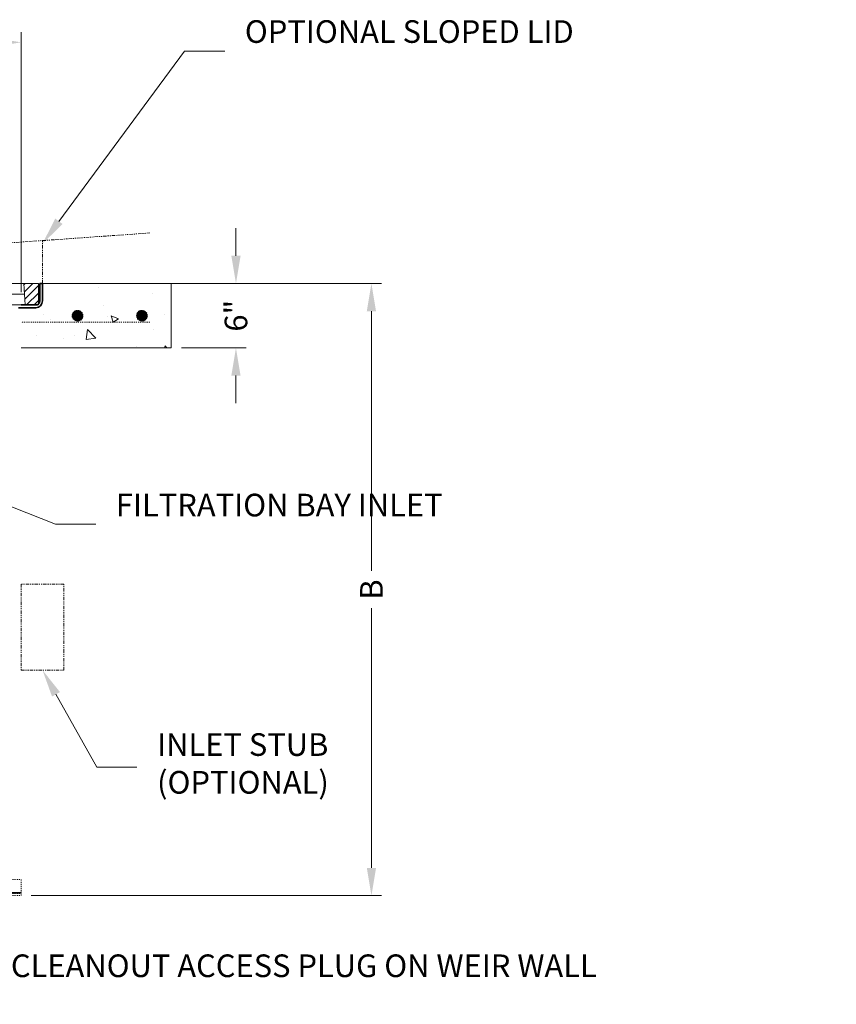
# Model space of a CAD drawing. Units: inches. Extents: x -88 to 1912, y 419 to 659.
# Drawn here: x 705 to 781, y 438 to 530 of the extents above; entities that cross this region are included whole.
import ezdxf
from ezdxf import colors
from ezdxf.entities.mleader import LeaderData, LeaderLine
from ezdxf.math import Vec2, Vec3

# ---------------------------------------------------------------- set-up
doc = ezdxf.new("R2010")
doc.units = ezdxf.units.IN
doc.header["$LTSCALE"] = 0.5
doc.header["$MEASUREMENT"] = 0
doc.linetypes.add('HIDDEN2', pattern=[0.1875, 0.125, -0.0625])
doc.linetypes.add('PHANTOM2', pattern=[1.25, 0.625, -0.125, 0.125, -0.125, 0.125, -0.125])
for name, color, linetype, lineweight in [('CES-Access-Mfg Parts', 212, 'Continuous', 18), ('CES-By Others', 8, 'Continuous', 15), ('CES-Dimension', 34, 'Continuous', 18), ('CES-For Reference', 8, 'PHANTOM2', 13), ('CES-Hatch', 8, 'Continuous', 9), ('CES-Reinforcing-Hidden', 192, 'HIDDEN2', 20), ('CES-Structure', 140, 'Continuous', 35), ('CES-Structure-Hidden', 144, 'HIDDEN2', 18)]:
    doc.layers.add(name, color=color, linetype=linetype, lineweight=lineweight)
doc.styles.add('CES-Text', font='arial.ttf')
doc.dimstyles.new('CES-Dim Style', dxfattribs={"dimtxt": 0.070312, "dimasz": 0.085938, "dimexe": 0.03125, "dimexo": 0.03125, "dimgap": 0.03125, "dimtad": 0, "dimdec": 4, "dimzin": 3, "dimdsep": 46, "dimlunit": 4, "dimtxsty": 'CES-Text', "dimcen": -0.0625, "dimclrd": 256, "dimclre": 256, "dimclrt": 52, "dimazin": 1, "dimtfac": 0.75, "dimtdec": 4, "dimtmove": 0, "dimatfit": 3, "dimfxl": 1, "dimtfill": 1, "dimfrac": 1, "dimtolj": 1, "dimtzin": 0, "dimlwd": -1, "dimlwe": -1, "dimarcsym": 0})

# ---------------------------------------------------------------- blocks, each defined once
blk = doc.blocks.new('*D50')
at = {"layer": 'CES-Dimension', "transparency": 16777216}
for p, q in [((724.671, 507.81), (724.671, 510.388)), ((719.588, 505.232), (725.608, 505.232)), ((719.588, 499.232), (725.608, 499.232)), ((724.671, 496.653), (724.671, 494.075))]:
    blk.add_line(p, q, dxfattribs=at)
for points in [[(724.241, 507.81), (725.1, 507.81), (724.671, 505.232)], [(724.241, 496.653), (725.1, 496.653), (724.671, 499.232)]]:
    blk.add_solid(points, dxfattribs=at)
at = {"layer": 'Defpoints', "color": 0, "transparency": 16777216}
for p in [(718.65, 505.232), (718.65, 499.232), (724.671, 499.232)]:
    blk.add_point(p, dxfattribs=at)
at = {"layer": 'CES-Dimension', "color": 52, "transparency": 16777216, "insert": (724.671, 502.232), "char_height": 2.1094, "attachment_point": 5, "rotation": 90, "style": 'CES-Text', "bg_fill": 3, "box_fill_scale": 1.25, "bg_fill_color": 256, "bg_fill_true_color": 13158600, "bg_fill_transparency": 0}
blk.add_mtext('\\A1;6"', dxfattribs=at)
blk = doc.blocks.new('SK-0089')
for p, q in [((17.001, 10.339), (25.001, 10.339)), ((17.001, 8.839), (17.001, 10.339)), ((25.001, 10.339), (25.001, 8.839)), ((17.001, 9.026), (25.001, 9.026)), ((17.001, 8.839), (25.001, 8.839))]:
    blk.add_line(p, q)
blk = doc.blocks.new('*D55')
at = {"layer": 'CES-Dimension', "transparency": 16777216}
for p, q in [((717.588, 505.232), (738.228, 505.232)), ((737.291, 502.653), (737.291, 478.465)), ((737.291, 450.81), (737.291, 474.998)), ((705.588, 448.232), (738.228, 448.232))]:
    blk.add_line(p, q, dxfattribs=at)
for points in [[(736.861, 502.653), (737.72, 502.653), (737.291, 505.232)], [(736.861, 450.81), (737.72, 450.81), (737.291, 448.232)]]:
    blk.add_solid(points, dxfattribs=at)
at = {"layer": 'Defpoints', "color": 0, "transparency": 16777216}
for p in [(716.65, 505.232), (704.65, 448.232), (737.291, 448.232)]:
    blk.add_point(p, dxfattribs=at)
at = {"layer": 'CES-Dimension', "color": 52, "transparency": 16777216, "insert": (737.291, 476.732), "char_height": 2.1094, "attachment_point": 5, "rotation": 90, "style": 'CES-Text', "bg_fill": 3, "box_fill_scale": 1.25, "bg_fill_color": 256, "bg_fill_true_color": 13158600, "bg_fill_transparency": 0}
blk.add_mtext('\\A1;B', dxfattribs=at)
blk = doc.blocks.new('*D58')
at = {"layer": 'CES-Dimension', "transparency": 16777216}
for p, q in [((651.9, 504.419), (651.9, 528.626)), ((704.65, 504.419), (704.65, 528.626)), ((654.479, 527.688), (674.279, 527.688)), ((702.072, 527.688), (684.61, 527.688))]:
    blk.add_line(p, q, dxfattribs=at)
for points in [[(654.479, 528.118), (654.479, 527.259), (651.9, 527.688)], [(702.072, 528.118), (702.072, 527.259), (704.65, 527.688)]]:
    blk.add_solid(points, dxfattribs=at)
at = {"layer": 'Defpoints', "color": 0, "transparency": 16777216}
for p in [(651.9, 527.688), (651.9, 503.482), (704.65, 503.482)]:
    blk.add_point(p, dxfattribs=at)
at = {"layer": 'CES-Dimension', "color": 52, "transparency": 16777216, "insert": (679.444, 527.688), "char_height": 2.10938, "attachment_point": 5, "style": 'CES-Text', "bg_fill": 3, "box_fill_scale": 1.25, "bg_fill_color": 256, "bg_fill_true_color": 13158600, "bg_fill_transparency": 0}
blk.add_mtext('\\A1;4\'-4{\\H0.750000x;\\S3#4;}"', dxfattribs=at)
blk = doc.blocks.new('GRATESIDE')
at = {"layer": 'CES-Hatch'}
h = blk.add_hatch(dxfattribs=at)
h.set_pattern_fill('ANSI31', color=256, scale=4, style=0)
h.set_pattern_definition([(45, (1.7824, -8.52043), (-0.353553, 0.353553), [])])
h.paths.add_polyline_path([(-13.875, 0), (-12.625, 0), (-12.5, 2), (-13.875, 2)])
h.paths.add_polyline_path([(-10.5, 2), (-11.25, 2), (-11.125, 0), (-10.625, 0)])
h.paths.add_polyline_path([(-9.148, 0), (-8.648, 0), (-8.523, 2), (-9.273, 2)])
h.paths.add_polyline_path([(-7.17, 0), (-6.67, 0), (-6.545, 2), (-7.295, 2)])
h.paths.add_polyline_path([(-4.568, 2), (-5.318, 2), (-5.193, 0), (-4.693, 0)])
h.paths.add_polyline_path([(-2.591, 2), (-3.341, 2), (-3.216, 0), (-2.716, 0)])
h.paths.add_polyline_path([(-0.614, 2), (-1.364, 2), (-1.239, 0), (-0.739, 0)])
h.paths.add_polyline_path([(1.364, 2), (0.614, 2), (0.739, 0), (1.239, 0)])
h.paths.add_polyline_path([(2.716, 0), (3.216, 0), (3.341, 2), (2.591, 2)])
h.paths.add_polyline_path([(4.693, 0), (5.193, 0), (5.318, 2), (4.568, 2)])
h.paths.add_polyline_path([(7.295, 2), (6.545, 2), (6.67, 0), (7.17, 0)])
h.paths.add_polyline_path([(9.273, 2), (8.523, 2), (8.648, 0), (9.148, 0)])
h.paths.add_polyline_path([(10.625, 0), (11.125, 0), (11.25, 2), (10.5, 2)])
h.paths.add_polyline_path([(12.625, 0), (13.875, 0), (13.875, 2), (12.5, 2)])
at = {"layer": 'CES-Access-Mfg Parts'}
for p, q in [((-13.875, 0), (-13.875, 2)), ((13.875, 2), (-13.875, 2)), ((-12.5, 2), (-12.625, 0)), ((-11.25, 2), (-11.125, 0)), ((-10.5, 2), (-10.625, 0)), ((-9.273, 2), (-9.148, 0)), ((-8.523, 2), (-8.648, 0)), ((-7.295, 2), (-7.17, 0)), ((-6.545, 2), (-6.67, 0)), ((-5.318, 2), (-5.193, 0)), ((-4.568, 2), (-4.693, 0)), ((-3.341, 2), (-3.216, 0)), ((-2.591, 2), (-2.716, 0)), ((-1.364, 2), (-1.239, 0)), ((-0.614, 2), (-0.739, 0)), ((0.614, 2), (0.739, 0)), ((1.364, 2), (1.239, 0)), ((2.591, 2), (2.716, 0)), ((3.341, 2), (3.216, 0)), ((4.568, 2), (4.693, 0)), ((5.318, 2), (5.193, 0)), ((6.545, 2), (6.67, 0)), ((7.295, 2), (7.17, 0)), ((8.523, 2), (8.648, 0)), ((9.273, 2), (9.148, 0)), ((10.5, 2), (10.625, 0)), ((11.25, 2), (11.125, 0)), ((12.5, 2), (12.625, 0)), ((13.875, 2), (13.875, 0)), ((-11.187, 1), (-12.562, 1)), ((-9.21, 1), (-10.563, 1)), ((-7.233, 1), (-8.585, 1)), ((-5.256, 1), (-6.608, 1)), ((-3.278, 1), (-4.631, 1)), ((-1.301, 1), (-2.653, 1)), ((0.676, 1), (-0.676, 1)), ((2.653, 1), (1.301, 1)), ((4.631, 1), (3.278, 1)), ((6.608, 1), (5.256, 1)), ((8.585, 1), (7.233, 1)), ((10.563, 1), (9.21, 1)), ((12.563, 1), (11.187, 1)), ((13.875, 0), (-13.875, 0))]:
    blk.add_line(p, q, dxfattribs=at)
blk = doc.blocks.new('*U67')
at = {"layer": 'CES-Reinforcing-Hidden'}
h = blk.add_hatch(dxfattribs=at)
h.set_pattern_fill('ANSI31', color=256, scale=0.4)
edge = h.paths.add_edge_path()
edge.add_arc((0, 0), 0.5, 0, 360)
blk.add_circle((0, 0), 0.5, dxfattribs=at)

msp = doc.modelspace()

# ---------------------------------------------------------------- linework, layer by layer
at = {"layer": 'CES-For Reference'}
for p, q in [((649.90047, 505.23157), (716.65047, 509.93641)), ((706.65047, 505.23157), (706.65047, 509.23157))]:
    msp.add_line(p, q, dxfattribs=at)
at = {"layer": 'CES-Structure'}
msp.add_line((704.65047, 448.48157), (651.90047, 448.48157), dxfattribs=at)

# ---------------------------------------------------------------- block references
at = {"layer": 'CES-Structure-Hidden'}
msp.add_blockref('SK-0089', (679.64954, 439.39279), dxfattribs=at)

# ---------------------------------------------------------------- dimensions: what is measured, and where the dimension line sits
at = {"layer": 'CES-Dimension'}
dim = msp.add_linear_dim(base=(724.67067, 499.23157), p1=(718.65047, 505.23157), p2=(718.65047, 499.23157), angle=90, dimstyle='CES-Dim Style', override={"dimscale": 0, "dimtix": 0, "dimtofl": 0, "dimtmove": 0, "dimatfit": 3}, dxfattribs=at)
dim.commit()
dim.dimension.update_dxf_attribs({"geometry": '*D50', "text_midpoint": (724.67067, 502.23157), "dimtype": 160})

# ---------------------------------------------------------------- next in the draw order: hatches: boundary and pattern name
at = {"layer": 'CES-Hatch'}
h = msp.add_hatch(dxfattribs=at)
h.set_pattern_fill('AR-CONC', color=256, style=0)
h.set_pattern_definition([(130, (782.413, 386.027), (-7.1726, -0.62752), [0.75, -8.25]), (185, (782.413, 386.027), (1.3875, 7.52192), [0.6, -6.6]), (79.5486, (781.815, 385.975), (-5.7851, 6.8944), [0.6374, -7.01142]), (133.816, (782.413, 388.027), (-10.6724, -1.6552), [1.125, -12.375]), (83.364, (781.523, 387.889), (-9.3466, 9.7412), [0.9561, -10.5171]), (188.816, (782.413, 388.027), (-9.3466, 9.7412), [0.9, -9.9]), (159, (781.413, 387.527), (-5.96907, -4.0262), [0.75, -8.25]), (214, (781.413, 387.527), (-2.43315, 7.2515), [0.6, -6.6]), (108.5486, (780.915, 387.1915), (-8.40223, 3.2253), [0.6374, -7.01142]), (142.5, (782.4127, 386.027), (-0.1216, 3.32894), [0, -6.52, 0, -6.7, 0, -6.625]), (172.5, (782.4127, 386.027), (-2.630695, 3.94412), [0, -3.82, 0, -6.37, 0, -2.525]), (212.5, (784.6427, 386.027), (-5.338224, -0.22555), [0, -2.5, 0, -7.8, 0, -10.35]), (222.5, (785.6427, 386.027), (-5.83186, 1.00105), [0, -3.25, 0, -5.18, 0, -7.35])])
edge = h.paths.add_edge_path()
edge.add_line((704.65047, 502.98157), (706.02547, 502.98157))
edge.add_arc((706.02547, 503.60657), 0.625, 270, 360)
edge.add_line((706.65047, 503.60657), (706.65047, 505.23157))
edge.add_line((706.65047, 505.23157), (718.65047, 505.23157))
edge.add_line((718.65047, 505.23157), (718.65047, 499.23157))
edge.add_line((718.65047, 499.23157), (704.65047, 499.23157))
edge.add_line((704.65047, 499.23157), (704.65047, 502.98157))
edge = h.paths.add_edge_path(flags=16)
edge.add_arc((712.65047, 500.98157), 0.25, 0, 360)
edge = h.paths.add_edge_path(flags=16)
edge.add_arc((712.65047, 503.48157), 0.25, 0, 360)

# ---------------------------------------------------------------- next in the draw order: linework, layer by layer
at = {"layer": 'CES-By Others'}
for p, q in [((706.65047, 505.23157), (718.65047, 505.23157)), ((718.65047, 499.23157), (718.65047, 505.23157)), ((704.65047, 499.23157), (718.65047, 499.23157))]:
    msp.add_line(p, q, dxfattribs=at)

# ---------------------------------------------------------------- next in the draw order: leaders
at = {"layer": 'CES-Dimension'}
ml = msp.add_multileader_mtext('Standard', dxfattribs=at)
ml.set_content('OPTIONAL SLOPED LID', color=52, style='CES-Text')
ml.set_leader_properties(color=256, linetype='ByLayer', lineweight=-1)
ml.build(insert=Vec2(0, 0))
ml.multileader.update_dxf_attribs({"text_left_attachment_type": 2, "text_right_attachment_type": 2, "dogleg_length": 0.125, "arrow_head_size": 2.57812, "scale": 30})
ctx = ml.context
ctx.base_point, ctx.scale, ctx.char_height, ctx.arrow_head_size, ctx.landing_gap_size, ctx.plane_origin = Vec3(723.62585, 526.88004), 30, 2.109375, 2.57812, 1.875, Vec3(702.5891, 508.9453)
ctx.left_attachment, ctx.right_attachment = 2, 2
notes = []
notes.append((ctx, [(0, (1, 1, 0), (719.87585, 526.88004), (1, 0), 3.75, [(0, [(706.65047, 508.9453)], 0, [])])]))
ctx.mtext.insert, ctx.mtext.width, ctx.mtext.flow_direction = Vec3(725.50085, 529.74794), 23.5009008, 5
for ctx, leaders in notes:
    for number, flags, end, landing, length, lines in leaders:
        leader = LeaderData()
        leader.index, (leader.has_last_leader_line, leader.has_dogleg_vector, leader.attachment_direction) = number, flags
        leader.last_leader_point, leader.dogleg_vector, leader.dogleg_length = Vec3(end), Vec3(landing), length
        for number, points, colour, breaks in lines:
            line = LeaderLine()
            line.index, line.vertices, line.color, line.breaks = number, Vec3.list(points), colors.encode_raw_color(colour), breaks
            leader.lines.append(line)
        ctx.leaders.append(leader)

# ---------------------------------------------------------------- next in the draw order: dimensions: what is measured, and where the dimension line sits
dim = msp.add_linear_dim(base=(737.29051, 448.23157), p1=(716.65047, 505.23157), p2=(704.65047, 448.23157), angle=90, text='B', dimstyle='CES-Dim Style', override={"dimscale": 0, "dimtix": 0, "dimtofl": 0, "dimtmove": 0, "dimatfit": 3}, dxfattribs=at)
dim.commit()
dim.dimension.update_dxf_attribs({"geometry": '*D55', "text_midpoint": (737.29051, 476.73157), "dimtype": 160})

# ---------------------------------------------------------------- next in the draw order: linework, layer by layer
at = {"layer": 'CES-For Reference'}
msp.add_lwpolyline([(708.65047, 477.23157), (704.65047, 477.23157), (704.65047, 469.23157), (708.65047, 469.23157)], close=True, dxfattribs=at)
at = {"layer": 'CES-Reinforcing-Hidden'}
msp.add_line((716.65047, 501.63632), (704.65047, 501.63632), dxfattribs=at)
at = {"layer": 'CES-Structure'}
for p, q in [((706.40047, 505.23157), (706.40047, 503.60657)), ((706.40047, 505.23157), (706.65047, 505.23157)), ((706.65047, 505.23157), (706.65047, 503.60657)), ((704.40047, 502.98157), (706.02547, 502.98157))]:
    msp.add_line(p, q, dxfattribs=at)
for radius in [0.625, 0.375]:
    msp.add_arc((706.02547, 503.60657), radius, 270, 0, dxfattribs=at)

# ---------------------------------------------------------------- next in the draw order: block references
for p in [(709.91832, 502.23157), (715.91832, 502.23157)]:
    msp.add_blockref('*U67', p)

# ---------------------------------------------------------------- next in the draw order: dimensions: what is measured, and where the dimension line sits
at = {"layer": 'CES-Dimension'}
dim = msp.add_linear_dim(base=(651.90047, 527.68846), p1=(704.65047, 503.48157), p2=(651.90047, 503.48157), angle=180, dimstyle='CES-Dim Style', override={"dimscale": 0, "dimtix": 0, "dimtofl": 0, "dimtmove": 0, "dimatfit": 3}, dxfattribs=at)
dim.commit()
dim.dimension.update_dxf_attribs({"geometry": '*D58', "text_midpoint": (679.44427, 527.68846), "dimtype": 160})

# ---------------------------------------------------------------- next in the draw order: leaders
ml = msp.add_multileader_mtext('Standard', dxfattribs=at)
ml.set_content('\\A1;FLOATABLES BAFFLE', color=52, style='CES-Text')
ml.set_leader_properties(color=256, linetype='ByLayer', lineweight=-1)
ml.build(insert=Vec2(0, 0))
ml.multileader.update_dxf_attribs({"text_left_attachment_type": 2, "text_right_attachment_type": 2, "dogleg_length": 0.125, "arrow_head_size": 2.57812, "scale": 30})
ctx = ml.context
ctx.base_point, ctx.scale, ctx.char_height, ctx.arrow_head_size, ctx.landing_gap_size, ctx.plane_origin = Vec3(810.28551, 525.21138), 30, 2.109375, 2.57812, 1.875, Vec3(853.68552, 521.36638)
ctx.left_attachment, ctx.right_attachment, ctx.text_align_type = 2, 2, 2
notes = []
notes.append((ctx, [(1, (1, 1, 0), (836.38715, 525.21138), (-1, 0), 3.75, [(0, [(854.89018, 497.86027)], 0, [])])]))
ctx.mtext.insert, ctx.mtext.width, ctx.mtext.alignment, ctx.mtext.flow_direction = Vec3(830.76215, 528.04258), 3.4720898, 3, 5
ml = msp.add_multileader_mtext('Standard', dxfattribs=at)
ml.set_content('FILTRATION BAY INLET', color=52, style='CES-Text')
ml.set_leader_properties(color=256, linetype='ByLayer', lineweight=-1)
ml.build(insert=Vec2(0, 0))
ml.multileader.update_dxf_attribs({"text_left_attachment_type": 2, "text_right_attachment_type": 2, "dogleg_length": 0.125, "arrow_head_size": 2.57812, "scale": 30})
ctx = ml.context
ctx.base_point, ctx.scale, ctx.char_height, ctx.arrow_head_size, ctx.landing_gap_size, ctx.plane_origin = Vec3(711.60995, 482.82335), 30, 2.109375, 2.57812, 1.875, Vec3(676.40047, 495.23152)
ctx.left_attachment, ctx.right_attachment = 2, 2
notes.append((ctx, [(0, (1, 1, 0), (707.85995, 482.82335), (1, 0), 3.75, [(0, [(676.40047, 495.23152)], 0, [])])]))
ctx.mtext.insert, ctx.mtext.width, ctx.mtext.flow_direction = Vec3(713.48495, 485.65527), 18.1210511, 5
ml = msp.add_multileader_mtext('Standard', dxfattribs=at)
ml.set_content('CLEANOUT ACCESS PLUG ON WEIR WALL', color=52, style='CES-Text')
ml.set_leader_properties(color=256, linetype='ByLayer', lineweight=-1)
ml.build(insert=Vec2(0, 0))
ml.multileader.update_dxf_attribs({"text_left_attachment_type": 2, "text_right_attachment_type": 2, "dogleg_length": 0.125, "arrow_head_size": 2.57812, "scale": 30})
ctx = ml.context
ctx.base_point, ctx.scale, ctx.char_height, ctx.arrow_head_size, ctx.landing_gap_size, ctx.plane_origin = Vec3(701.83132, 438.11354), 30, 2.109375, 2.57812, 1.875, Vec3(693.21297, 471.50657)
ctx.left_attachment, ctx.right_attachment = 2, 2
notes.append((ctx, [(0, (1, 1, 0), (698.08132, 438.11354), (1, 0), 3.75, [(0, [(690.40047, 468.69407)], 0, [])])]))
ctx.mtext.insert, ctx.mtext.width, ctx.mtext.flow_direction = Vec3(703.70632, 442.75723), 22.758098, 5
ml = msp.add_multileader_mtext('Standard', dxfattribs=at)
ml.set_content('INLET STUB\\P(OPTIONAL)', color=52, style='CES-Text')
ml.set_leader_properties(color=256, linetype='ByLayer', lineweight=-1)
ml.build(insert=Vec2(0, 0))
ml.multileader.update_dxf_attribs({"text_left_attachment_type": 2, "text_right_attachment_type": 2, "dogleg_length": 0.125, "arrow_head_size": 2.57812, "scale": 30})
ctx = ml.context
ctx.base_point, ctx.scale, ctx.char_height, ctx.arrow_head_size, ctx.landing_gap_size, ctx.plane_origin = Vec3(715.44985, 460.19603), 30, 2.109375, 2.57812, 1.875, Vec3(708.65047, 473.23157)
ctx.left_attachment, ctx.right_attachment = 2, 2
notes.append((ctx, [(0, (1, 1, 0), (711.69985, 460.19603), (1, 0), 3.75, [(0, [(706.65047, 469.23157)], 0, [])])]))
ctx.mtext.insert, ctx.mtext.flow_direction = Vec3(717.32485, 463.35529), 5
for ctx, leaders in notes:
    for number, flags, end, landing, length, lines in leaders:
        leader = LeaderData()
        leader.index, (leader.has_last_leader_line, leader.has_dogleg_vector, leader.attachment_direction) = number, flags
        leader.last_leader_point, leader.dogleg_vector, leader.dogleg_length = Vec3(end), Vec3(landing), length
        for number, points, colour, breaks in lines:
            line = LeaderLine()
            line.index, line.vertices, line.color, line.breaks = number, Vec3.list(points), colors.encode_raw_color(colour), breaks
            leader.lines.append(line)
        ctx.leaders.append(leader)

# ---------------------------------------------------------------- next in the draw order: linework, layer by layer
at = {"layer": 'CES-Structure'}
msp.add_line((704.65047, 503.23157), (706.02547, 503.23157), dxfattribs=at)

# ---------------------------------------------------------------- next in the draw order: block references
msp.add_blockref('GRATESIDE', (692.40047, 503.23157))

# ---------------------------------------------------------------- next in the draw order: leaders
at = {"layer": 'CES-Dimension'}
ml = msp.add_multileader_mtext('Standard', dxfattribs=at)
ml.set_content('PERMANENT POOL ELEVATION', color=52, style='CES-Text')
ml.set_leader_properties(color=256, linetype='ByLayer', lineweight=-1)
ml.build(insert=Vec2(0, 0))
ml.multileader.update_dxf_attribs({"text_left_attachment_type": 2, "text_right_attachment_type": 2, "dogleg_length": 0.125, "arrow_head_size": 2.57812, "scale": 30})
ctx = ml.context
ctx.base_point, ctx.scale, ctx.char_height, ctx.arrow_head_size, ctx.landing_gap_size, ctx.plane_origin = Vec3(803.50261, 515.52719), 30, 2.109375, 2.57812, 1.875, Vec3(852.16438, 493.23152)
ctx.left_attachment, ctx.right_attachment, ctx.text_align_type = 2, 2, 2
notes = []
notes.append((ctx, [(0, (1, 1, 0), (836.08058, 515.52719), (-1, 0), 3.75, [(0, [(852.16438, 493.23152)], 0, [])])]))
ctx.mtext.insert, ctx.mtext.width, ctx.mtext.alignment, ctx.mtext.flow_direction = Vec3(830.45558, 518.37638), 25.5910812, 3, 5
for ctx, leaders in notes:
    for number, flags, end, landing, length, lines in leaders:
        leader = LeaderData()
        leader.index, (leader.has_last_leader_line, leader.has_dogleg_vector, leader.attachment_direction) = number, flags
        leader.last_leader_point, leader.dogleg_vector, leader.dogleg_length = Vec3(end), Vec3(landing), length
        for number, points, colour, breaks in lines:
            line = LeaderLine()
            line.index, line.vertices, line.color, line.breaks = number, Vec3.list(points), colors.encode_raw_color(colour), breaks
            leader.lines.append(line)
        ctx.leaders.append(leader)

doc.saveas('drawing.dxf')
